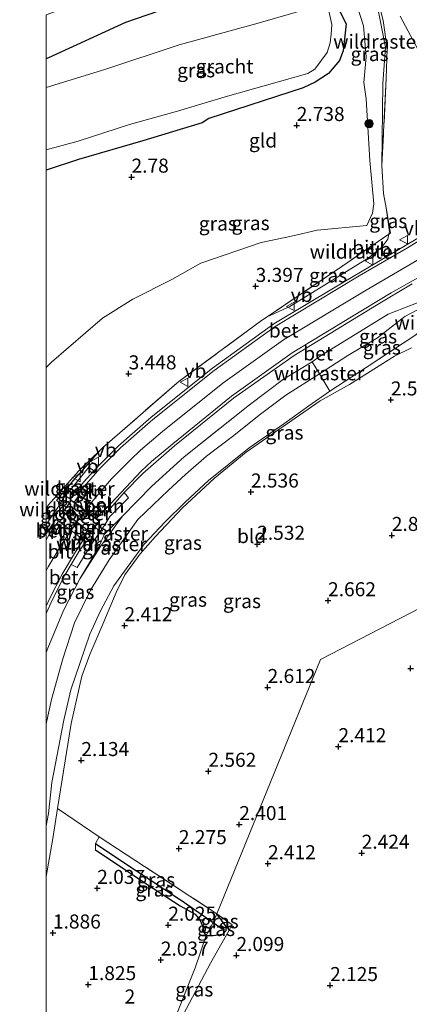
# Model space of a CAD drawing. Units: metres. Extents: x 129990 to 140008, y 424998 to 428931.
# Drawn here: x 129995 to 130065, y 425091 to 425266 of the extents above; entities that cross this region are included whole.
import ezdxf
from ezdxf.enums import TextEntityAlignment as Align

# ---------------------------------------------------------------- set-up
doc = ezdxf.new("R2010")
doc.units = ezdxf.units.M
doc.linetypes.add('IE-TERREINAFSCHEIDING', pattern=[10, 8, -2])
doc.layers.get('0').update_dxf_attribs({"lineweight": 25})
for name, color, linetype, lineweight in [('B-ME-AL-OVERIG-L-B1', 7, 'Continuous', 18), ('B-ME-GR-BOMENSTRUIKEN-GV-B6', 93, 'Continuous', 18), ('B-ME-GR-BOOM-S-B1', 93, 'Continuous', 18), ('B-ME-GW-KRUINLIJN-L-B1', 93, 'Continuous', 18), ('B-ME-GW-TEENLIJN-L-B1', 93, 'Continuous', 18), ('B-ME-IE-GRASLAND-GV-B6', 93, 'Continuous', 18), ('B-ME-IE-GRONDWERKLIJN-GROND_INGERICHT-GV-B6', 253, 'Continuous', 18), ('B-ME-IE-HULPGEOMETRIE-L-B1', 53, 'Continuous', 18), ('B-ME-IE-INRICHTINGSELEMENT-GV-B6', 253, 'Continuous', 18), ('B-ME-IE-TERREINAFSCHEIDING-DOORGANG-L-B1', 8, 'IE-TERREINAFSCHEIDING-KUNSTMATIG-OPEN', 18), ('B-ME-IE-TERREINAFSCHEIDING-RASTERHEKWERK-L-B1', 8, 'IE-TERREINAFSCHEIDING', 18), ('B-ME-OG-WATER-GV-B6', 153, 'Continuous', 18), ('B-ME-VH-VERH_SOORT-BETON-OVERIG-GV-B6', 8, 'IE-TERREINAFSCHEIDING-NATUURLIJK-HOUTWAL', 18), ('B-ME-VH-VERH_SOORT-BITUMEN-GV-B6', 8, 'IE-TERREINAFSCHEIDING-NATUURLIJK-HOUTWAL', 18), ('B-ME-VH-VERH_SOORT-GV-B6', 8, 'Continuous', 18), ('B-ME-VW-MEUBILAIR_WEGMEUBILAIR-VERKEERSBORD-S-B1', 8, 'Continuous', 18)]:
    doc.layers.add(name, color=color, linetype=linetype, lineweight=lineweight)
for name, color, linetype in [('B-ME-GW-HOOGTEPUNT-S-B1', 10, 'Continuous'), ('B-ME-GW-INSTEEKWATERGANG-L-B1', 10, 'Continuous'), ('B-ME-GW-WATERGANG-GREPPEL-L-B1', 10, 'Continuous')]:
    doc.layers.add(name, color=color, linetype=linetype)
doc.styles.add('NLCS-ISO', font='NLCS-ISO.TTF')
doc.linetypes.add('IE-TERREINAFSCHEIDING-KUNSTMATIG-OPEN', pattern='A,7,-1.5,[67,NLCS.SHX,S=0.75,R=0,X=0,Y=0],-1.5', length=10)
doc.linetypes.add('IE-TERREINAFSCHEIDING-NATUURLIJK-HOUTWAL', pattern='A,7,-1.5,[67,NLCS.SHX,S=0.75,R=45,X=0,Y=0],-1.5,7,-1.5,[70,NLCS.SHX,S=0.75,R=0,X=0,Y=0],-1.5', length=20)

# ---------------------------------------------------------------- blocks, each defined once
blk = doc.blocks.new('hoogtepunt')
for p, q in [((-0.5, 0), (0.5, 0)), ((0, 0.5), (0, -0.5))]:
    blk.add_line(p, q)
blk = doc.blocks.new('boom')
h = blk.add_hatch(color=256)
edge = h.paths.add_edge_path()
edge.add_arc((0, 0), 0.75, 0, 360)
blk.add_circle((0, 0), 0.75)
blk = doc.blocks.new('verkeersbord')
for p, q in [((0, 0.75), (-0.75, -0.625)), ((0.75, -0.625), (0, 0.75)), ((-0.75, -0.625), (0.75, -0.625))]:
    blk.add_line(p, q)

msp = doc.modelspace()

# ---------------------------------------------------------------- linework, layer by layer
at = {"layer": 'B-ME-AL-OVERIG-L-B1'}
for p, q in [((130006.396, 425181.77, 3.839), (130007.019, 425182.421, 3.838)), ((130010.553, 425179.93, 3.808), (130009.992, 425179.234, 3.819)), ((130001.878, 425175.266, 3.823), (130002.353, 425176.073, 3.826)), ((130005.378, 425172.68, 3.811), (130006.016, 425173.525, 3.802))]:
    msp.add_line(p, q, dxfattribs=at)
at = {"layer": 'B-ME-GR-BOMENSTRUIKEN-GV-B6'}
msp.add_polyline3d([(130000, 425259.2329, 1.9261), (130000, 425267.0471, 2.5898), (130007.497, 425269.806, 2.67), (130021.827, 425274.615, 2.758), (130034.72, 425281.488, 2.951), (130037.0558, 425282.1507, 2.9974), (130048.5222, 425280.721, 2.8314), (130049.509, 425274.793, 2.107), (130050.7543, 425270.6059, 1.8099), (130050.059, 425272.005, 1.713), (130045.2, 425274.911, 2.155), (130038.287, 425273.804, 2.274), (130027.775, 425270.45, 2.231), (130014.154, 425265.705, 2.162), (130000.454, 425259.413, 1.933), (130000, 425259.2329, 1.9261)], dxfattribs=at)
at = {"layer": 'B-ME-GW-INSTEEKWATERGANG-L-B1'}
msp.add_line((130031.978, 425104.618, 1.982), (130030.337, 425106.894, 2.059), dxfattribs=at)
for points in [[(130000, 425259.2329, 1.9261), (130000.454, 425259.413, 1.933), (130014.154, 425265.705, 2.162), (130027.775, 425270.45, 2.231), (130038.287, 425273.804, 2.274), (130045.2, 425274.911, 2.155), (130050.059, 425272.005, 1.713), (130050.7543, 425270.6059, 1.8099), (130053.323, 425265.437, 1.853), (130052.817, 425260.637, 2.021), (130052.1593, 425258.8875, 1.928), (130050.2062, 425256.5579, 1.8455), (130047.8642, 425255.0102, 2.078), (130045.683, 425254.016, 2.202), (130028.913, 425248.571, 2.544), (130027.725, 425247.804, 2.637), (130017.186, 425244.564, 2.67), (130005.724, 425241.263, 2.579), (130000, 425239.3719, 2.5581)], [(130008.756, 425118.276, 1.905), (130017.889, 425112.188, 1.933), (130023.813, 425108.308, 1.933), (130026.51, 425106.84, 1.817), (130027.345, 425105.846, 1.788), (130027.78, 425104.731, 1.763), (130028.015, 425103.573, 1.734), (130028.414, 425103.046, 1.743)], [(130028.414, 425103.046, 1.743), (130029.709, 425103.041, 1.959), (130030.927, 425103.237, 1.956), (130031.489, 425103.341, 1.969), (130032.001, 425103.903, 1.972), (130031.978, 425104.618, 1.982)]]:
    msp.add_polyline3d(points, dxfattribs=at)
at = {"layer": 'B-ME-GW-KRUINLIJN-L-B1'}
for points in [[(130054.4233, 425279.9096, 4.1518), (130055.125, 425277.753, 4.052), (130058.935, 425268.447, 3.755), (130060.338, 425261.238, 3.791), (130059.899, 425254.815, 3.771), (130059.7203, 425240.1645, 3.672)], [(130060.4507, 425232.6171, 3.6732), (130061.039, 425228.357, 3.711), (130060.9616, 425227.9748, 3.7242), (130060.7816, 425227.0869, 3.755), (130059.6801, 425225.6574, 3.769), (130057.447, 425223.799, 3.785), (130043.352, 425215.1, 3.783), (130039.3201, 425213.259, 3.8031)], [(130000, 425167.9893, 3.8574), (130000.342, 425168.678, 3.858), (130002.803, 425172.87, 3.86), (130005.523, 425176.86, 3.862), (130008.437, 425180.683, 3.864), (130011.594, 425184.398, 3.863), (130014.953, 425187.774, 3.859), (130016.767, 425189.452, 3.86), (130020.669, 425192.815, 3.865), (130031.436, 425201.422, 3.867), (130042.217, 425209.161, 3.855), (130056.882, 425217.979, 3.851), (130067.334, 425224.099, 3.789), (130069.099, 425225.009, 3.806), (130070.954, 425226.223, 3.834), (130073.692, 425224.531, 3.817), (130074.039, 425221.136, 3.714), (130074.553, 425214.659, 3.556), (130074.6836, 425212.4159, 3.5012)], [(130047.274, 425205.233, 3.711), (130048.804, 425206.287, 3.773), (130060.8, 425213.682, 3.705), (130064.776, 425215.243, 3.69), (130067.71, 425216.394, 3.666), (130068.803, 425216.188, 3.674), (130069.617, 425215.17, 3.548), (130070.784, 425212.874, 3.451), (130069.512, 425212.907, 3.323), (130065.555, 425209.933, 3.024)], [(130050.419, 425199.982, 2.664), (130046.686, 425197.369, 2.654), (130042.264, 425194.192, 2.667), (130036.103, 425189.918, 2.671), (130028.84, 425184.059, 2.711), (130024.715, 425180.225, 2.709), (130021.07, 425176.658, 2.697), (130017.424, 425172.743, 2.714), (130012.037, 425165.302, 2.676), (130009.652, 425160.842, 2.68), (130007.761, 425156.711, 2.637), (130004.378, 425146.781, 2.553), (130003.133, 425141.387, 2.537), (130001.012, 425130.271, 2.555), (130000.375, 425124.757, 2.538), (130000, 425122.5932, 2.5417)], [(130009.7379, 425189.6533, 3.7786), (130005.777, 425185.807, 3.81), (130000.419, 425179.733, 3.792), (130000, 425179.062, 3.7923)], [(130005.972, 425166.569, 3.755), (130009.662, 425172.314, 3.762), (130013.51, 425177.665, 3.756)]]:
    msp.add_polyline3d(points, dxfattribs=at)
at = {"layer": 'B-ME-GW-TEENLIJN-L-B1'}
for points in [[(130049.3706, 425280.6152, 2.9069), (130051.65, 425277.148, 2.454), (130054.615, 425270.815, 2.594), (130056.415, 425265.065, 2.305), (130056.932, 425259.512, 2.853), (130056.518, 425254.959, 2.632), (130056.897, 425252.056, 2.95), (130057.58, 425241.069, 3.274), (130058.259, 425233.366, 3.336), (130058.054, 425231.725, 3.365), (130057.027, 425229.511, 3.48), (130048.194, 425228.684, 3.335), (130043.615, 425227.603, 3.284), (130038.256, 425226.5, 3.193), (130027.489, 425222.774, 3.164), (130022.328, 425219.881, 3.117), (130015.413, 425216.354, 3.064), (130009.986, 425212.964, 3.006), (130000.913, 425205.132, 3.048), (130000, 425204.2129, 3.0386)], [(130000, 425140.731, 2.5952), (130000.932, 425145.051, 2.593), (130002.944, 425152.32, 2.645), (130005.032, 425158.752, 2.705), (130007.84, 425164.546, 2.726), (130011.176, 425169.956, 2.733), (130016.29, 425177.137, 2.805), (130021.721, 425182.373, 2.769), (130024.739, 425185.154, 2.792), (130028.483, 425188.414, 2.796), (130033.357, 425192.123, 2.76), (130037.874, 425195.742, 2.747), (130042.63, 425199.255, 2.722), (130048.6131, 425203.0978, 2.7166), (130053.647, 425206.331, 2.768), (130058.932, 425209.515, 2.85), (130063.786, 425213.309, 3.176), (130065.917, 425214.405, 3.316)], [(130064.995, 425207.684, 2.584), (130061.94, 425206.202, 2.571), (130053.935, 425201.158, 2.513), (130048.701, 425198.262, 2.545), (130035.535, 425189.123, 2.539), (130029.93, 425184.484, 2.514), (130024.236, 425179.234, 2.523), (130019.424, 425174.082, 2.51), (130016.681, 425170.988, 2.525), (130013.948, 425167.253, 2.425), (130012.429, 425164.149, 2.418), (130010.085, 425158.469, 2.351), (130007.751, 425153.104, 2.351), (130006.3, 425149.201, 2.299), (130004.422, 425140.814, 2.169), (130002.0088, 425125.627, 2.132), (130001.163, 425120.304, 2.119), (130000, 425113.5711, 2.0873)]]:
    msp.add_polyline3d(points, dxfattribs=at)
at = {"layer": 'B-ME-GW-WATERGANG-GREPPEL-L-B1'}
msp.add_line((130029.716, 425105.339, 1.633), (130031.31, 425104.234, 1.61), dxfattribs=at)
msp.add_polyline3d([(130008.762, 425119.395, 1.813), (130013.6, 425116.142, 1.75), (130023.699, 425109.514, 1.718), (130024, 425109.303, 1.716), (130029.716, 425105.339, 1.633)], dxfattribs=at)
at = {"layer": 'B-ME-IE-GRASLAND-GV-B6'}
for points in [[(130054.4233, 425279.9096, 4.1518), (130055.0779, 425279.8182, 4.2871), (130058.73, 425270.733, 3.966), (130059.937, 425266.04, 3.726), (130060.618, 425260.983, 3.804), (130060.475, 425255.767, 3.631), (130059.7203, 425240.1645, 3.672), (130059.899, 425254.815, 3.771), (130060.338, 425261.238, 3.791), (130058.935, 425268.447, 3.755), (130055.125, 425277.753, 4.052), (130054.4233, 425279.9096, 4.1518)], [(130000, 425179.062, 3.7923), (130000, 425204.2129, 3.0386), (130000.913, 425205.132, 3.048), (130009.986, 425212.964, 3.006), (130015.413, 425216.354, 3.064), (130022.328, 425219.881, 3.117), (130027.489, 425222.774, 3.164), (130038.256, 425226.5, 3.193), (130043.615, 425227.603, 3.284), (130048.194, 425228.684, 3.335), (130057.027, 425229.511, 3.48), (130058.054, 425231.725, 3.365), (130058.259, 425233.366, 3.336), (130057.58, 425241.069, 3.274), (130056.897, 425252.056, 2.95), (130056.518, 425254.959, 2.632), (130056.932, 425259.512, 2.853), (130056.415, 425265.065, 2.305), (130054.615, 425270.815, 2.594)], [(130050.7543, 425270.6059, 1.8099), (130053.323, 425265.437, 1.853), (130052.817, 425260.637, 2.021), (130052.1593, 425258.8875, 1.928), (130050.2062, 425256.5579, 1.8455), (130047.8642, 425255.0102, 2.078), (130045.683, 425254.016, 2.202), (130028.913, 425248.571, 2.544), (130027.725, 425247.804, 2.637), (130017.186, 425244.564, 2.67), (130005.724, 425241.263, 2.579), (130000, 425239.3719, 2.5581), (130000, 425242.9498, 1.013), (130005.6937, 425244.533, 1.013), (130014.8244, 425247.4962, 1.013), (130023.3563, 425249.8866, 1.013), (130031.8449, 425252.4235, 1.013), (130046.534, 425256.593, 1.013), (130047.7929, 425257.3726, 1.013), (130049.991, 425260.322, 1.013), (130050.4783, 425262.0191, 1.013), (130050.6903, 425263.5943, 1.013), (130050.7787, 425265.296, 1.013), (130050.233, 425267.976, 1.013)], [(130000, 425254.0997, 1.013), (130000, 425259.2329, 1.9261), (130000.454, 425259.413, 1.933), (130014.154, 425265.705, 2.162), (130027.775, 425270.45, 2.231)], [(130002.5288, 425180.0333, 3.8703), (130001.821, 425180.533, 3.868), (130003.843, 425182.959, 3.86), (130009.7379, 425189.6533, 3.7786), (130009.853, 425189.784, 3.777), (130023.658, 425201.76, 3.769), (130038.313, 425212.579, 3.808), (130039.3201, 425213.259, 3.8031), (130043.352, 425215.1, 3.783), (130057.447, 425223.799, 3.785), (130059.6801, 425225.6574, 3.769), (130060.7816, 425227.0869, 3.755), (130060.9616, 425227.9748, 3.7242), (130061.231, 425228.16, 3.727), (130060.4507, 425232.6171, 3.6732), (130059.999, 425235.197, 3.642), (130059.7203, 425240.1645, 3.672), (130060.475, 425255.767, 3.631), (130060.618, 425260.983, 3.804), (130059.937, 425266.04, 3.726), (130058.73, 425270.733, 3.966)], [(130058.935, 425268.447, 3.755), (130060.338, 425261.238, 3.791), (130059.899, 425254.815, 3.771), (130059.7203, 425240.1645, 3.672), (130059.999, 425235.197, 3.642), (130060.4507, 425232.6171, 3.6732), (130061.039, 425228.357, 3.711), (130060.9616, 425227.9748, 3.7242), (130052.571, 425222.207, 3.738), (130039.3201, 425213.259, 3.8031), (130038.313, 425212.579, 3.808), (130023.658, 425201.76, 3.769), (130009.853, 425189.784, 3.777), (130009.7379, 425189.6533, 3.7786), (130005.777, 425185.807, 3.81), (130000.419, 425179.733, 3.792), (130000, 425179.062, 3.7923)], [(130044.293, 425267.458, 1.013), (130037.6843, 425265.5179, 1.013), (130023.6181, 425261.6513, 1.013), (130010.5937, 425257.3289, 1.013), (130000, 425254.0997, 1.013)], [(130062.952, 425266.8, 4.329), (130066.22, 425260.646, 4.282)], [(130060.4507, 425232.6171, 3.6732), (130061.231, 425228.16, 3.727), (130060.9616, 425227.9748, 3.7242), (130061.039, 425228.357, 3.711), (130060.4507, 425232.6171, 3.6732)], [(130068.692, 425228.809, 3.837), (130051.405, 425218.513, 3.833), (130040.463, 425211.967, 3.807), (130029.575, 425204.092, 3.808), (130018.65, 425195.348, 3.799), (130012.856, 425190.272, 3.795), (130009.229, 425186.63, 3.797), (130008.4781, 425185.7707, 3.786), (130007.562, 425186.458, 3.726), (130004.539, 425182.741, 3.787), (130003.257, 425181.178, 3.778), (130002.5288, 425180.0333, 3.8703)], [(130039.3201, 425213.259, 3.8031), (130052.571, 425222.207, 3.738), (130060.9616, 425227.9748, 3.7242), (130060.7816, 425227.0869, 3.755), (130059.6801, 425225.6574, 3.769), (130057.447, 425223.799, 3.785), (130043.352, 425215.1, 3.783), (130039.3201, 425213.259, 3.8031)], [(130013.8439, 425181.9414, 3.7776), (130017.191, 425185.334, 3.783), (130022.817, 425190.249, 3.776), (130033.302, 425198.731, 3.766), (130044.102, 425206.352, 3.773), (130058.734, 425215.324, 3.764), (130065.089, 425219.081, 3.713)], [(130048.6131, 425203.0978, 2.7166), (130047.274, 425205.233, 3.711), (130048.804, 425206.287, 3.773), (130060.8, 425213.682, 3.705), (130064.776, 425215.243, 3.69), (130067.71, 425216.394, 3.666), (130068.803, 425216.188, 3.674), (130069.617, 425215.17, 3.548), (130070.784, 425212.874, 3.451), (130069.22, 425214.751, 3.421), (130068.612, 425215.426, 3.449), (130068.135, 425215.56, 3.449), (130067.4, 425215.291, 3.417), (130066.675, 425214.712, 3.38), (130065.917, 425214.405, 3.316), (130063.786, 425213.309, 3.176), (130058.932, 425209.515, 2.85), (130053.647, 425206.331, 2.768), (130048.6131, 425203.0978, 2.7166)], [(130064.776, 425215.243, 3.69), (130060.8, 425213.682, 3.705), (130048.804, 425206.287, 3.773), (130047.274, 425205.233, 3.711), (130042.229, 425202.144, 3.785), (130036.164, 425197.554, 3.746), (130024.516, 425188.298, 3.761), (130018.805, 425183.069, 3.765), (130013.51, 425177.665, 3.756), (130010.314, 425174.442, 3.875), (130009.789, 425174.826, 3.88), (130009.6036, 425174.989, 3.8468), (130010.434, 425176.207, 3.89), (130011.278, 425177.675, 3.79), (130014.603, 425180.997, 3.754), (130013.8439, 425181.9414, 3.7776)], [(130048.6131, 425203.0978, 2.7166), (130053.647, 425206.331, 2.768), (130058.932, 425209.515, 2.85), (130063.786, 425213.309, 3.176), (130065.917, 425214.405, 3.316), (130066.675, 425214.712, 3.38), (130067.4, 425215.291, 3.417), (130068.135, 425215.56, 3.449), (130068.612, 425215.426, 3.449), (130069.22, 425214.751, 3.421), (130070.784, 425212.874, 3.451), (130069.512, 425212.907, 3.323), (130065.555, 425209.933, 3.024), (130056.909, 425204.201, 2.632), (130050.419, 425199.982, 2.664), (130049.717, 425201.191, 2.699), (130048.6131, 425203.0978, 2.7166)], [(130000, 425113.5711, 2.0873), (130000, 425122.5932, 2.5417), (130000.375, 425124.757, 2.538), (130001.012, 425130.271, 2.555), (130003.133, 425141.387, 2.537), (130004.378, 425146.781, 2.553), (130007.761, 425156.711, 2.637), (130009.652, 425160.842, 2.68), (130012.037, 425165.302, 2.676), (130017.424, 425172.743, 2.714), (130021.07, 425176.658, 2.697), (130024.715, 425180.225, 2.709), (130028.84, 425184.059, 2.711), (130036.103, 425189.918, 2.671), (130042.264, 425194.192, 2.667), (130046.686, 425197.369, 2.654), (130050.419, 425199.982, 2.664), (130056.909, 425204.201, 2.632), (130065.555, 425209.933, 3.024)], [(130064.995, 425207.684, 2.584), (130061.94, 425206.202, 2.571), (130053.935, 425201.158, 2.513), (130048.701, 425198.262, 2.545), (130035.535, 425189.123, 2.539), (130029.93, 425184.484, 2.514), (130024.236, 425179.234, 2.523), (130019.424, 425174.082, 2.51), (130016.681, 425170.988, 2.525), (130013.948, 425167.253, 2.425), (130012.429, 425164.149, 2.418), (130010.085, 425158.469, 2.351), (130007.751, 425153.104, 2.351), (130006.3, 425149.201, 2.299), (130004.422, 425140.814, 2.169), (130002.0088, 425125.627, 2.132), (130001.163, 425120.304, 2.119), (130000, 425113.5711, 2.0873)], [(130000, 425140.731, 2.5952), (130000, 425153.4577, 3.7382), (130000.258, 425154.216, 3.734), (130003.04, 425160.925, 3.732), (130005.972, 425166.569, 3.755), (130009.662, 425172.314, 3.762), (130013.51, 425177.665, 3.756), (130018.805, 425183.069, 3.765), (130024.516, 425188.298, 3.761), (130036.164, 425197.554, 3.746), (130042.229, 425202.144, 3.785), (130047.274, 425205.233, 3.711), (130048.6131, 425203.0978, 2.7166), (130042.63, 425199.255, 2.722), (130037.874, 425195.742, 2.747), (130033.357, 425192.123, 2.76), (130028.483, 425188.414, 2.796), (130024.739, 425185.154, 2.792), (130021.721, 425182.373, 2.769), (130016.29, 425177.137, 2.805), (130011.176, 425169.956, 2.733), (130007.84, 425164.546, 2.726), (130005.032, 425158.752, 2.705), (130002.944, 425152.32, 2.645), (130000.932, 425145.051, 2.593), (130000, 425140.731, 2.5952)], [(130000, 425122.5932, 2.5417), (130000, 425140.731, 2.5952), (130000.932, 425145.051, 2.593), (130002.944, 425152.32, 2.645), (130005.032, 425158.752, 2.705), (130007.84, 425164.546, 2.726), (130011.176, 425169.956, 2.733), (130016.29, 425177.137, 2.805), (130021.721, 425182.373, 2.769), (130024.739, 425185.154, 2.792), (130028.483, 425188.414, 2.796), (130033.357, 425192.123, 2.76), (130037.874, 425195.742, 2.747), (130042.63, 425199.255, 2.722), (130048.6131, 425203.0978, 2.7166), (130049.717, 425201.191, 2.699), (130050.419, 425199.982, 2.664), (130046.686, 425197.369, 2.654), (130042.264, 425194.192, 2.667), (130036.103, 425189.918, 2.671), (130028.84, 425184.059, 2.711), (130024.715, 425180.225, 2.709), (130021.07, 425176.658, 2.697), (130017.424, 425172.743, 2.714), (130012.037, 425165.302, 2.676), (130009.652, 425160.842, 2.68), (130007.761, 425156.711, 2.637), (130004.378, 425146.781, 2.553), (130003.133, 425141.387, 2.537), (130001.012, 425130.271, 2.555), (130000.375, 425124.757, 2.538), (130000, 425122.5932, 2.5417)], [(130000, 425179.062, 3.7923), (130000.419, 425179.733, 3.792), (130005.777, 425185.807, 3.81), (130009.7379, 425189.6533, 3.7786), (130003.843, 425182.959, 3.86), (130001.821, 425180.533, 3.868), (130002.5288, 425180.0333, 3.8703), (130001.929, 425179.09, 3.846), (130000, 425176.2636, 3.7771), (130000, 425179.062, 3.7923)], [(130013.51, 425177.665, 3.756), (130009.662, 425172.314, 3.762), (130005.972, 425166.569, 3.755), (130009.4047, 425172.314, 3.762), (130010.314, 425174.442, 3.875), (130013.51, 425177.665, 3.756)], [(130000, 425160.4182, 3.7764), (130001.113, 425162.91, 3.777), (130003.313, 425167.194, 3.783), (130004.4452, 425169.1243, 3.7812), (130005.495, 425168.581, 3.759), (130007.876, 425172.455, 3.757), (130009.6036, 425174.989, 3.8468), (130009.789, 425174.826, 3.88), (130010.314, 425174.442, 3.875), (130009.4047, 425172.314, 3.762), (130005.972, 425166.569, 3.755), (130003.04, 425160.925, 3.732), (130000.258, 425154.216, 3.734), (130000, 425153.4577, 3.7382), (130000, 425160.4182, 3.7764)], [(130000, 425113.5711, 2.0873), (130001.163, 425120.304, 2.119), (130002.0088, 425125.627, 2.132), (130009.388, 425120.612, 2.059), (130008.762, 425119.395, 1.813), (130008.756, 425118.276, 1.905), (130017.889, 425112.188, 1.933), (130023.813, 425108.308, 1.933), (130026.51, 425106.84, 1.817), (130027.345, 425105.846, 1.788), (130027.78, 425104.731, 1.763), (130028.015, 425103.573, 1.734), (130028.414, 425103.046, 1.743), (130026.509, 425097.299, 1.744), (130025.427, 425094.587, 1.768), (130019.589, 425079.955, 2.223), (130012.189, 425066.868, 2.231), (130000, 425044.9971, 2.1179), (130000, 425113.5711, 2.0873)], [(130028.414, 425103.046, 1.743), (130028.015, 425103.573, 1.734), (130027.78, 425104.731, 1.763), (130027.345, 425105.846, 1.788), (130026.51, 425106.84, 1.817), (130023.813, 425108.308, 1.933), (130017.889, 425112.188, 1.933), (130008.756, 425118.276, 1.905), (130008.762, 425119.395, 1.813), (130013.6, 425116.142, 1.75), (130023.699, 425109.514, 1.718), (130024, 425109.303, 1.716), (130029.716, 425105.339, 1.633), (130028.414, 425103.046, 1.743)], [(130008.762, 425119.395, 1.813), (130009.388, 425120.612, 2.059), (130030.337, 425106.894, 2.059), (130029.716, 425105.339, 1.633), (130024, 425109.303, 1.716), (130023.699, 425109.514, 1.718), (130013.6, 425116.142, 1.75), (130008.762, 425119.395, 1.813)], [(130032.529, 425103.977, 2.111), (130029.233, 425098.106, 2.164), (130019.589, 425079.955, 2.223), (130025.427, 425094.587, 1.768), (130026.509, 425097.299, 1.744), (130028.414, 425103.046, 1.743), (130029.709, 425103.041, 1.959), (130030.927, 425103.237, 1.956), (130031.489, 425103.341, 1.969), (130032.001, 425103.903, 1.972), (130031.978, 425104.618, 1.982), (130030.337, 425106.894, 2.059), (130033.061, 425104.925, 2.102), (130032.529, 425103.977, 2.111)], [(130031.31, 425104.234, 1.61), (130031.978, 425104.618, 1.982), (130032.001, 425103.903, 1.972), (130031.489, 425103.341, 1.969), (130030.927, 425103.237, 1.956), (130029.709, 425103.041, 1.959), (130028.414, 425103.046, 1.743), (130029.716, 425105.339, 1.633), (130031.31, 425104.234, 1.61)], [(130031.978, 425104.618, 1.982), (130031.31, 425104.234, 1.61), (130029.716, 425105.339, 1.633), (130030.337, 425106.894, 2.059), (130031.978, 425104.618, 1.982)]]:
    msp.add_polyline3d(points, dxfattribs=at)
at = {"layer": 'B-ME-IE-GRONDWERKLIJN-GROND_INGERICHT-GV-B6'}
for points in [[(130054.615, 425270.815, 2.594), (130056.415, 425265.065, 2.305), (130056.932, 425259.512, 2.853), (130056.518, 425254.959, 2.632), (130056.897, 425252.056, 2.95), (130057.58, 425241.069, 3.274), (130058.259, 425233.366, 3.336), (130058.054, 425231.725, 3.365), (130057.027, 425229.511, 3.48), (130048.194, 425228.684, 3.335), (130043.615, 425227.603, 3.284), (130038.256, 425226.5, 3.193), (130027.489, 425222.774, 3.164), (130022.328, 425219.881, 3.117), (130015.413, 425216.354, 3.064), (130009.986, 425212.964, 3.006), (130000.913, 425205.132, 3.048), (130000, 425204.2129, 3.0386)], [(130000, 425204.2129, 3.0386), (130000, 425239.3719, 2.5581), (130005.724, 425241.263, 2.579), (130017.186, 425244.564, 2.67), (130027.725, 425247.804, 2.637), (130028.913, 425248.571, 2.544), (130045.683, 425254.016, 2.202), (130047.8642, 425255.0102, 2.078), (130050.2062, 425256.5579, 1.8455), (130052.1593, 425258.8875, 1.928), (130052.817, 425260.637, 2.021), (130053.323, 425265.437, 1.853), (130050.7543, 425270.6059, 1.8099)], [(130070.033, 425163.18, 2.426), (130048.794, 425152.192, 2.583), (130030.337, 425106.894, 2.059), (130009.388, 425120.612, 2.059), (130002.0088, 425125.627, 2.132), (130004.422, 425140.814, 2.169), (130006.3, 425149.201, 2.299), (130007.751, 425153.104, 2.351), (130010.085, 425158.469, 2.351), (130012.429, 425164.149, 2.418), (130013.948, 425167.253, 2.425), (130016.681, 425170.988, 2.525), (130019.424, 425174.082, 2.51), (130024.236, 425179.234, 2.523), (130029.93, 425184.484, 2.514), (130035.535, 425189.123, 2.539), (130048.701, 425198.262, 2.545), (130053.935, 425201.158, 2.513), (130061.94, 425206.202, 2.571), (130064.995, 425207.684, 2.584)], [(130019.589, 425079.955, 2.223), (130029.233, 425098.106, 2.164), (130032.529, 425103.977, 2.111), (130033.061, 425104.925, 2.102), (130030.337, 425106.894, 2.059), (130048.794, 425152.192, 2.583), (130070.033, 425163.18, 2.426), (130071.037, 425142.23, 2.393), (130072.01, 425124.535, 2.373), (130072.15, 425120.616, 2.357), (130072.418, 425117.834, 2.416), (130072.54, 425115.08, 2.324), (130074.531, 425091.95, 2.207), (130075.467, 425079.244, 1.961)]]:
    msp.add_polyline3d(points, dxfattribs=at)
at = {"layer": 'B-ME-IE-HULPGEOMETRIE-L-B1'}
msp.add_line((130031.31, 425104.234, 1.61), (130031.978, 425104.618, 1.982), dxfattribs=at)
msp.add_polyline3d([(130109.21, 425184.31, 3.002), (130103.1097, 425187.0436, 3.0204), (130095.7454, 425176.4293, 3.5052), (130094.3915, 425175.7079, 3.5192), (130087.5221, 425172.0475, 3.4692), (130087.3594, 425171.9609, 3.423), (130080.7841, 425168.4573, 2.859), (130079.346, 425167.691, 2.884), (130077.446, 425166.779, 2.894), (130075.135, 425165.707, 2.901), (130072.441, 425164.478, 2.723), (130071.297, 425163.973, 1.695), (130070.033, 425163.18, 2.426), (130048.794, 425152.192, 2.583), (130030.337, 425106.894, 2.059), (130029.716, 425105.339, 1.633), (130028.414, 425103.046, 1.743), (130026.509, 425097.299, 1.744), (130025.427, 425094.587, 1.768), (130019.589, 425079.955, 2.223), (130000, 425032.0319, 2.0997)], dxfattribs=at)
at = {"layer": 'B-ME-IE-INRICHTINGSELEMENT-GV-B6'}
msp.add_polyline3d([(130004.428, 425180.517, 3.872), (130009.364, 425176.846, 3.914), (130007.924, 425174.814, 3.888), (130003.045, 425178.47, 3.887), (130004.428, 425180.517, 3.872)], dxfattribs=at)
at = {"layer": 'B-ME-IE-TERREINAFSCHEIDING-DOORGANG-L-B1'}
for p, q in [((130049.717, 425201.191, 2.699), (130050.419, 425199.982, 2.664)), ((130002.6866, 425179.9219, 3.8708), (130003.474, 425179.39, 3.914))]:
    msp.add_line(p, q, dxfattribs=at)
msp.add_polyline3d([(130009.789, 425174.826, 3.88), (130009.6036, 425174.989, 3.8468), (130008.773, 425175.719, 3.904)], dxfattribs=at)
at = {"layer": 'B-ME-IE-TERREINAFSCHEIDING-RASTERHEKWERK-L-B1'}
for p, q in [((130002.9769, 425178.4585, 3.887), (130003.474, 425179.39, 3.914)), ((130010.314, 425174.442, 3.875), (130009.789, 425174.826, 3.88)), ((130009.388, 425120.612, 2.059), (130030.337, 425106.894, 2.059))]:
    msp.add_line(p, q, dxfattribs=at)
for points in [[(130055.0779, 425279.8182, 4.2871), (130058.73, 425270.733, 3.966), (130059.937, 425266.04, 3.726), (130060.618, 425260.983, 3.804), (130060.475, 425255.767, 3.631), (130059.7203, 425240.1645, 3.672)], [(130059.7203, 425240.1645, 3.672), (130059.999, 425235.197, 3.642), (130060.4507, 425232.6171, 3.6732)], [(130060.4507, 425232.6171, 3.6732), (130061.231, 425228.16, 3.727), (130060.9616, 425227.9748, 3.7242), (130052.571, 425222.207, 3.738), (130039.3201, 425213.259, 3.8031)], [(130039.3201, 425213.259, 3.8031), (130038.313, 425212.579, 3.808), (130023.658, 425201.76, 3.769), (130009.853, 425189.784, 3.777), (130009.7379, 425189.6533, 3.7786)], [(130065.555, 425209.933, 3.024), (130056.909, 425204.201, 2.632), (130050.419, 425199.982, 2.664)], [(130013.51, 425177.665, 3.756), (130018.805, 425183.069, 3.765), (130024.516, 425188.298, 3.761), (130036.164, 425197.554, 3.746), (130042.229, 425202.144, 3.785), (130047.274, 425205.233, 3.711)], [(130049.717, 425201.191, 2.699), (130048.6131, 425203.0978, 2.7166), (130047.274, 425205.233, 3.711)], [(130009.7379, 425189.6533, 3.7786), (130003.843, 425182.959, 3.86), (130001.821, 425180.533, 3.868), (130002.5288, 425180.0333, 3.8703), (130002.6866, 425179.9219, 3.8708)], [(130005.972, 425166.569, 3.755), (130009.4047, 425172.314, 3.762), (130010.314, 425174.442, 3.875), (130013.51, 425177.665, 3.756)], [(130000, 425153.4577, 3.7382), (130000.258, 425154.216, 3.734), (130003.04, 425160.925, 3.732), (130005.972, 425166.569, 3.755)], [(130030.337, 425106.894, 2.059), (130033.061, 425104.925, 2.102), (130032.529, 425103.977, 2.111), (130029.233, 425098.106, 2.164), (130019.589, 425079.955, 2.223)]]:
    msp.add_polyline3d(points, dxfattribs=at)
at = {"layer": 'B-ME-OG-WATER-GV-B6'}
msp.add_polyline3d([(130000, 425242.9498, 1.013), (130000, 425254.0997, 1.013), (130010.5937, 425257.3289, 1.013), (130023.6181, 425261.6513, 1.013), (130037.6843, 425265.5179, 1.013), (130044.293, 425267.458, 1.013), (130047.239, 425268.531, 1.013), (130048.9287, 425268.6115, 1.013), (130050.233, 425267.976, 1.013), (130050.7787, 425265.296, 1.013), (130050.6903, 425263.5943, 1.013), (130050.4783, 425262.0191, 1.013), (130049.991, 425260.322, 1.013), (130047.7929, 425257.3726, 1.013), (130046.534, 425256.593, 1.013), (130031.8449, 425252.4235, 1.013), (130023.3563, 425249.8866, 1.013), (130014.8244, 425247.4962, 1.013), (130005.6937, 425244.533, 1.013), (130000, 425242.9498, 1.013)], dxfattribs=at)
at = {"layer": 'B-ME-VH-VERH_SOORT-BETON-OVERIG-GV-B6'}
for points in [[(130069.003, 425228.419, 3.862), (130064.283, 425225.531, 3.807), (130055.657, 425220.521, 3.834), (130040.735, 425211.494, 3.854), (130029.874, 425203.657, 3.834), (130018.956, 425194.93, 3.818), (130013.184, 425189.882, 3.808), (130009.598, 425186.27, 3.79), (130006.273, 425182.47, 3.82), (130005.761, 425181.7914, 3.8059), (130005.333, 425182.123, 3.781), (130006.704, 425183.817, 3.778), (130008.4781, 425185.7707, 3.786), (130009.229, 425186.63, 3.797), (130012.856, 425190.272, 3.795), (130018.65, 425195.348, 3.799), (130029.575, 425204.092, 3.808), (130040.463, 425211.967, 3.807), (130051.405, 425218.513, 3.833), (130068.692, 425228.809, 3.837)], [(130013.8439, 425181.9414, 3.7776), (130010.594, 425178.185, 3.789), (130010.1597, 425178.4294, 3.7961), (130010.55, 425178.943, 3.796), (130016.933, 425185.813, 3.806), (130018.718, 425187.447, 3.803), (130022.488, 425190.636, 3.796), (130032.967, 425199.09, 3.785), (130043.715, 425206.83, 3.828), (130054.296, 425213.241, 3.784), (130061.353, 425217.478, 3.774), (130066.111, 425220.166, 3.717)], [(130065.089, 425219.081, 3.713), (130058.734, 425215.324, 3.764), (130044.102, 425206.352, 3.773), (130033.302, 425198.731, 3.766), (130022.817, 425190.249, 3.776), (130017.191, 425185.334, 3.783), (130013.8439, 425181.9414, 3.7776)], [(130008.9031, 425177.2511, 3.9012), (130009.433, 425176.857, 3.914), (130007.9351, 425174.7432, 3.888), (130007.3813, 425175.1582, 3.9101), (130003.3897, 425178.1493, 3.902), (130002.9769, 425178.4585, 3.887), (130004.4159, 425180.5883, 3.872), (130004.9316, 425180.2048, 3.908), (130008.9031, 425177.2511, 3.9012)], [(130000, 425174.5814, 3.761), (130001.721, 425177.157, 3.766), (130002.1611, 425176.8454, 3.7884), (130000.462, 425174.324, 3.803), (130000, 425173.5329, 3.8024), (130000, 425174.5814, 3.761)], [(130000, 425160.4182, 3.7764), (130000, 425161.678, 3.7994), (130000.622, 425163.091, 3.801), (130002.82, 425167.372, 3.805), (130005.17, 425171.392, 3.801), (130006.6063, 425173.5471, 3.7988), (130007.017, 425173.231, 3.796), (130005.831, 425171.487, 3.779), (130004.4452, 425169.1243, 3.7812), (130003.313, 425167.194, 3.783), (130001.113, 425162.91, 3.777), (130000, 425160.4182, 3.7764)]]:
    msp.add_polyline3d(points, dxfattribs=at)
at = {"layer": 'B-ME-VH-VERH_SOORT-BITUMEN-GV-B6'}
for points in [[(130066.22, 425260.646, 4.282), (130062.952, 425266.8, 4.329)], [(130066.111, 425220.166, 3.717), (130061.353, 425217.478, 3.774), (130054.296, 425213.241, 3.784), (130043.715, 425206.83, 3.828), (130032.967, 425199.09, 3.785), (130022.488, 425190.636, 3.796), (130018.718, 425187.447, 3.803), (130016.933, 425185.813, 3.806), (130010.55, 425178.943, 3.796), (130010.1597, 425178.4294, 3.7961), (130009.864, 425178.63, 3.796), (130005.853, 425181.472, 3.804), (130005.961, 425181.636, 3.809), (130005.761, 425181.7914, 3.8059), (130006.273, 425182.47, 3.82), (130009.598, 425186.27, 3.79), (130013.184, 425189.882, 3.808), (130018.956, 425194.93, 3.818), (130029.874, 425203.657, 3.834), (130040.735, 425211.494, 3.854), (130055.657, 425220.521, 3.834), (130064.283, 425225.531, 3.807), (130069.003, 425228.419, 3.862)], [(130000, 425173.5329, 3.8024), (130000.462, 425174.324, 3.803), (130002.1611, 425176.8454, 3.7884), (130002.368, 425176.699, 3.799), (130006.377, 425173.689, 3.811), (130006.6063, 425173.5471, 3.7988), (130005.17, 425171.392, 3.801), (130002.82, 425167.372, 3.805), (130000.622, 425163.091, 3.801), (130000, 425161.678, 3.7994), (130000, 425173.5329, 3.8024)]]:
    msp.add_polyline3d(points, dxfattribs=at)
at = {"layer": 'B-ME-VH-VERH_SOORT-GV-B6'}
for points in [[(130004.9316, 425180.2048, 3.908), (130004.4159, 425180.5883, 3.872), (130002.9769, 425178.4585, 3.887), (130003.474, 425179.39, 3.914), (130002.6866, 425179.9219, 3.8708), (130002.5288, 425180.0333, 3.8703), (130003.257, 425181.178, 3.778), (130004.539, 425182.741, 3.787), (130007.562, 425186.458, 3.726), (130008.4781, 425185.7707, 3.786), (130006.704, 425183.817, 3.778), (130005.333, 425182.123, 3.781), (130005.761, 425181.7914, 3.8059), (130005.961, 425181.636, 3.809), (130005.853, 425181.472, 3.804), (130004.9316, 425180.2048, 3.908)], [(130013.8439, 425181.9414, 3.7776), (130014.603, 425180.997, 3.754), (130011.278, 425177.675, 3.79), (130010.434, 425176.207, 3.89), (130009.6036, 425174.989, 3.8468), (130007.876, 425172.455, 3.757), (130005.495, 425168.581, 3.759), (130004.4452, 425169.1243, 3.7812), (130005.831, 425171.487, 3.779), (130007.017, 425173.231, 3.796), (130006.6063, 425173.5471, 3.7988), (130006.377, 425173.689, 3.811), (130007.3813, 425175.1582, 3.9101), (130007.9351, 425174.7432, 3.888), (130009.433, 425176.857, 3.914), (130008.9031, 425177.2511, 3.9012), (130009.864, 425178.63, 3.796), (130010.1597, 425178.4294, 3.7961), (130010.594, 425178.185, 3.789), (130013.8439, 425181.9414, 3.7776)], [(130005.853, 425181.472, 3.804), (130009.864, 425178.63, 3.796), (130008.9031, 425177.2511, 3.9012), (130004.9316, 425180.2048, 3.908), (130005.853, 425181.472, 3.804)], [(130000, 425176.2636, 3.7771), (130001.929, 425179.09, 3.846), (130002.5288, 425180.0333, 3.8703), (130002.6866, 425179.9219, 3.8708), (130003.474, 425179.39, 3.914), (130002.9769, 425178.4585, 3.887), (130003.3897, 425178.1493, 3.902), (130002.368, 425176.699, 3.799), (130002.1611, 425176.8454, 3.7884), (130001.721, 425177.157, 3.766), (130000, 425174.5814, 3.761), (130000, 425176.2636, 3.7771)], [(130007.3813, 425175.1582, 3.9101), (130006.377, 425173.689, 3.811), (130002.368, 425176.699, 3.799), (130003.3897, 425178.1493, 3.902), (130007.3813, 425175.1582, 3.9101)]]:
    msp.add_polyline3d(points, dxfattribs=at)

# ---------------------------------------------------------------- block references
at = {"layer": 'B-ME-GR-BOOM-S-B1', "rotation": 90}
msp.add_blockref('boom', (130057.423, 425247.636, 3.206), dxfattribs=at)
at = {"layer": 'B-ME-GW-HOOGTEPUNT-S-B1', "rotation": 90}
for p in [(130044.5581, 425247.3303, 2.7376), (130044.5581, 425247.3303, 2.7376), (130015.1641, 425238.1325, 2.7801), (130015.1641, 425238.1325, 2.7801), (130037.25, 425218.669, 3.397), (130037.25, 425218.669, 3.397), (130014.648, 425203.093, 3.448), (130014.648, 425203.093, 3.448), (130061.2986, 425198.4461, 2.5412), (130061.2986, 425198.4461, 2.5412), (130036.4057, 425182.0441, 2.5364), (130036.4057, 425182.0441, 2.5364), (130061.477, 425174.31, 2.803), (130061.477, 425174.31, 2.803), (130037.524, 425172.733, 2.532), (130037.524, 425172.733, 2.532), (130050.133, 425162.68, 2.662), (130050.133, 425162.68, 2.662), (130013.9181, 425158.2301, 2.4122), (130013.9181, 425158.2301, 2.4122), (130064.803, 425150.608, 2.5), (130064.803, 425150.608, 2.5), (130039.372, 425147.227, 2.612), (130039.372, 425147.227, 2.612), (130051.982, 425136.686, 2.412), (130051.982, 425136.686, 2.412), (130006.2326, 425134.2145, 2.1343), (130006.2326, 425134.2145, 2.1343), (130028.844, 425132.299, 2.562), (130028.844, 425132.299, 2.562), (130034.331, 425122.808, 2.401), (130034.331, 425122.808, 2.401), (130023.59, 425118.522, 2.275), (130023.59, 425118.522, 2.275), (130056.11, 425117.706, 2.424), (130056.11, 425117.706, 2.424), (130039.44, 425115.841, 2.412), (130039.44, 425115.841, 2.412), (130009.059, 425111.443, 2.037), (130009.059, 425111.443, 2.037), (130021.707, 425104.893, 2.025), (130021.707, 425104.893, 2.025), (130001.18, 425103.496, 1.886), (130001.18, 425103.496, 1.886), (130033.825, 425099.483, 2.099), (130033.825, 425099.483, 2.099), (130020.376, 425098.673, 2.037), (130020.376, 425098.673, 2.037), (130007.475, 425094.301, 1.825), (130007.475, 425094.301, 1.825), (130050.497, 425094.139, 2.125), (130050.497, 425094.139, 2.125)]:
    msp.add_blockref('hoogtepunt', p, dxfattribs=at)
at = {"layer": 'B-ME-VW-MEUBILAIR_WEGMEUBILAIR-VERKEERSBORD-S-B1', "rotation": 90}
for p in [(130063.62, 425226.961, 3.774), (130057.485, 425223.211, 3.785), (130043.489, 425215.097, 3.72), (130024.585, 425201.57, 3.756), (130008.639, 425187.486, 3.778), (130005.401, 425184.599, 3.733)]:
    msp.add_blockref('verkeersbord', p, dxfattribs=at)

# ---------------------------------------------------------------- texts
at = {"layer": 'B-ME-AL-OVERIG-L-B1', "ltscale": 0.2, "style": 'NLCS-ISO'}
for p in [(130006.7075, 425182.0955), (130010.2725, 425179.582), (130002.1155, 425175.6695), (130005.697, 425173.1025)]:
    msp.add_text('ppln', height=2.5, dxfattribs=at).set_placement(p, align=Align.MIDDLE_CENTER)
at = {"layer": 'B-ME-GW-HOOGTEPUNT-S-B1', "ltscale": 0.2, "style": 'NLCS-ISO'}
for s, p in [('2.738', (130044.5581, 425247.3303, 2.7376)), ('2.738', (130044.5581, 425247.3303, 2.7376)), ('2.78', (130015.1641, 425238.1325, 2.7801)), ('2.78', (130015.1641, 425238.1325, 2.7801)), ('3.397', (130037.25, 425218.669, 3.397)), ('3.397', (130037.25, 425218.669, 3.397)), ('3.448', (130014.648, 425203.093, 3.448)), ('3.448', (130014.648, 425203.093, 3.448)), ('2.541', (130061.2986, 425198.4461, 2.5412)), ('2.541', (130061.2986, 425198.4461, 2.5412)), ('2.536', (130036.4057, 425182.0441, 2.5364)), ('2.536', (130036.4057, 425182.0441, 2.5364)), ('2.803', (130061.477, 425174.31, 2.803)), ('2.803', (130061.477, 425174.31, 2.803)), ('2.532', (130037.524, 425172.733, 2.532)), ('2.532', (130037.524, 425172.733, 2.532)), ('2.662', (130050.133, 425162.68, 2.662)), ('2.662', (130050.133, 425162.68, 2.662)), ('2.412', (130013.9181, 425158.2301, 2.4122)), ('2.412', (130013.9181, 425158.2301, 2.4122)), ('2.612', (130039.372, 425147.227, 2.612)), ('2.612', (130039.372, 425147.227, 2.612)), ('2.412', (130051.982, 425136.686, 2.412)), ('2.412', (130051.982, 425136.686, 2.412)), ('2.134', (130006.2326, 425134.2145, 2.1343)), ('2.134', (130006.2326, 425134.2145, 2.1343)), ('2.562', (130028.844, 425132.299, 2.562)), ('2.562', (130028.844, 425132.299, 2.562)), ('2.401', (130034.331, 425122.808, 2.401)), ('2.401', (130034.331, 425122.808, 2.401)), ('2.275', (130023.59, 425118.522, 2.275)), ('2.275', (130023.59, 425118.522, 2.275)), ('2.424', (130056.11, 425117.706, 2.424)), ('2.424', (130056.11, 425117.706, 2.424)), ('2.412', (130039.44, 425115.841, 2.412)), ('2.412', (130039.44, 425115.841, 2.412)), ('2.037', (130009.059, 425111.443, 2.037)), ('2.037', (130009.059, 425111.443, 2.037)), ('2.025', (130021.707, 425104.893, 2.025)), ('2.025', (130021.707, 425104.893, 2.025)), ('1.886', (130001.18, 425103.496, 1.886)), ('1.886', (130001.18, 425103.496, 1.886)), ('2.037', (130020.376, 425098.673, 2.037)), ('2.037', (130020.376, 425098.673, 2.037)), ('2.099', (130033.825, 425099.483, 2.099)), ('2.099', (130033.825, 425099.483, 2.099)), ('1.825', (130007.475, 425094.301, 1.825)), ('1.825', (130007.475, 425094.301, 1.825)), ('2.125', (130050.497, 425094.139, 2.125)), ('2.125', (130050.497, 425094.139, 2.125)), ('2', (130013.932, 425090.138, 2)), ('2', (130013.932, 425090.138, 2))]:
    msp.add_text(s, height=2.5, dxfattribs=at).set_placement(p, align=Align.BOTTOM_LEFT)
at = {"layer": 'B-ME-IE-GRASLAND-GV-B6', "ltscale": 0.2, "style": 'NLCS-ISO'}
for p in [(130057.5206, 425260.0371), (130026.6615, 425257.1414), (130030.5195, 425229.8386), (130036.3531, 425229.9258), (130060.8408, 425230.296), (130050.1408, 425220.6169), (130059.029, 425209.7459), (130059.6985, 425207.771), (130042.3693, 425192.618), (130004.869, 425182.9584), (130024.3065, 425172.982), (130009.741, 425172.117), (130005.157, 425164.2234), (130025.2095, 425162.8455), (130034.8115, 425162.595), (130019.5495, 425112.9755), (130019.236, 425111.2205), (130030.847, 425105.564), (130030.2075, 425104.19), (130026.325, 425093.4245)]:
    msp.add_text('gras', height=2.5, dxfattribs=at).set_placement(p, align=Align.MIDDLE_CENTER)
at = {"layer": 'B-ME-IE-GRONDWERKLIJN-GROND_INGERICHT-GV-B6', "ltscale": 0.2, "style": 'NLCS-ISO'}
for s, p in [('gld', (130038.5685, 425244.64)), ('bld', (130036.5335, 425174.178))]:
    msp.add_text(s, height=2.5, dxfattribs=at).set_placement(p, align=Align.MIDDLE_CENTER)
at = {"layer": 'B-ME-IE-INRICHTINGSELEMENT-GV-B6', "ltscale": 0.2, "style": 'NLCS-ISO'}
msp.add_text('rooster', height=2.5, dxfattribs=at).set_placement((130005.8378, 425178.2328), align=Align.MIDDLE_CENTER)
at = {"layer": 'B-ME-IE-TERREINAFSCHEIDING-RASTERHEKWERK-L-B1', "ltscale": 0.2, "style": 'NLCS-ISO'}
for p in [(130059.093, 425262.251), (130054.9069, 425224.8436), (130069.9875, 425212.188), (130048.5347, 425203.1739), (130004.1235, 425182.6201), (130003.2254, 425178.9243), (130010.0515, 425174.634), (130009.8002, 425172.7475)]:
    msp.add_text('wildraster', height=2.5, dxfattribs=at).set_placement(p, align=Align.MIDDLE_CENTER)
at = {"layer": 'B-ME-OG-WATER-GV-B6', "ltscale": 0.2, "style": 'NLCS-ISO'}
msp.add_text('gracht', height=2.5, dxfattribs=at).set_placement((130031.7287, 425257.8305), align=Align.MIDDLE_CENTER)
at = {"layer": 'B-ME-VH-VERH_SOORT-BETON-OVERIG-GV-B6', "ltscale": 0.2, "style": 'NLCS-ISO'}
for p in [(130042.2393, 425210.7945), (130048.365, 425206.7086), (130006.4744, 425177.6291), (130000.724, 425175.1704), (130003.0781, 425166.8219)]:
    msp.add_text('bet', height=2.5, dxfattribs=at).set_placement(p, align=Align.MIDDLE_CENTER)
at = {"layer": 'B-ME-VH-VERH_SOORT-BITUMEN-GV-B6', "ltscale": 0.2, "style": 'NLCS-ISO'}
for p in [(130056.5987, 425225.5884), (130002.4169, 425171.4276)]:
    msp.add_text('bit', height=2.5, dxfattribs=at).set_placement(p, align=Align.MIDDLE_CENTER)
at = {"layer": 'B-ME-VH-VERH_SOORT-GV-B6', "ltscale": 0.2, "style": 'NLCS-ISO'}
for s, p in [('grst', (130004.9621, 425181.6118)), ('bet.el', (130007.0809, 425179.806)), ('grst', (130001.9363, 425177.7378)), ('bet.el', (130005.3795, 425175.7707)), ('grst', (130009.0762, 425175.756))]:
    msp.add_text(s, height=2.5, dxfattribs=at).set_placement(p, align=Align.MIDDLE_CENTER)
at = {"layer": 'B-ME-VW-MEUBILAIR_WEGMEUBILAIR-VERKEERSBORD-S-B1', "ltscale": 0.2, "style": 'NLCS-ISO'}
for p in [(130063.62, 425226.961, 3.774), (130057.485, 425223.211, 3.785), (130043.489, 425215.097, 3.72), (130024.585, 425201.57, 3.756), (130008.639, 425187.486, 3.778), (130005.401, 425184.599, 3.733)]:
    msp.add_text('vb', height=2.5, dxfattribs=at).set_placement(p, align=Align.BOTTOM_LEFT)

doc.saveas('drawing.dxf')
